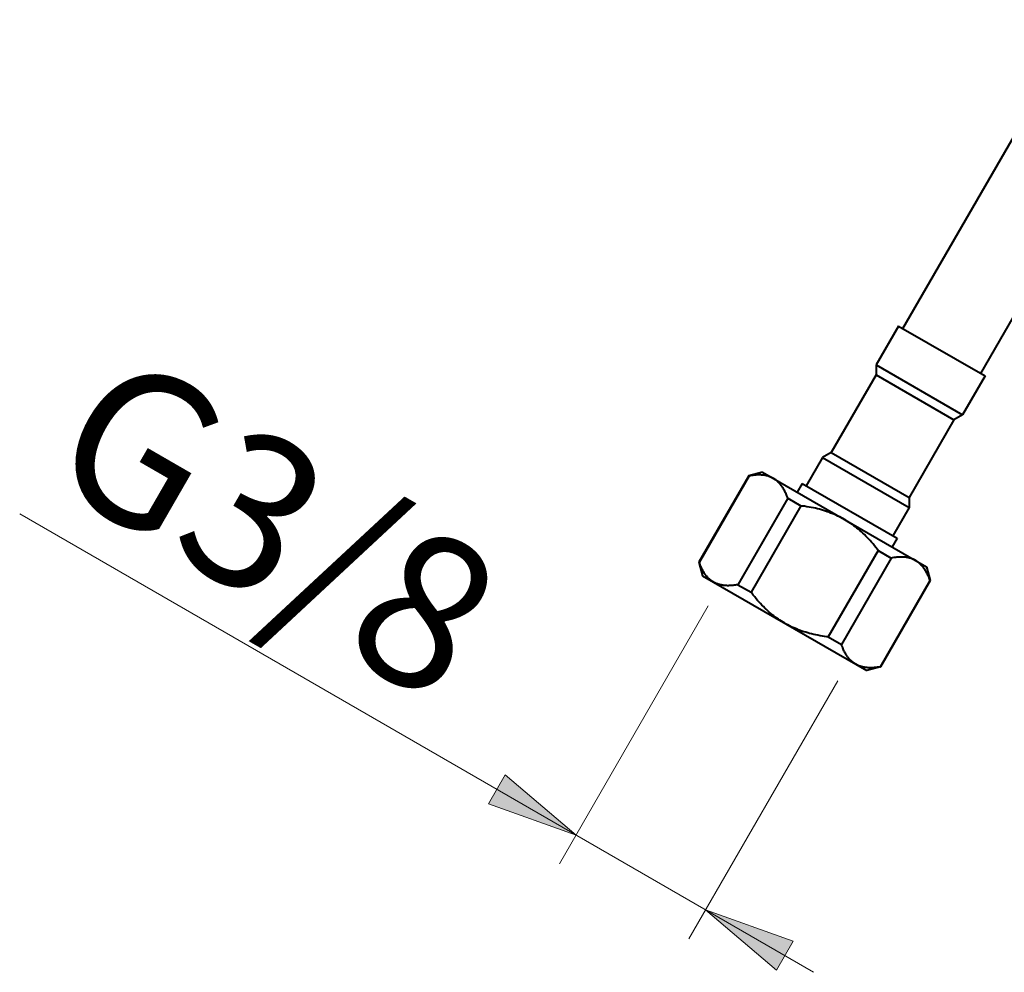
# Model space of a CAD drawing. Units: millimetres. Extents: x -35 to 292, y 6 to 205.
# Drawn here: x 196 to 220, y 53 to 76 of the extents above; entities that cross this region are included whole.
import ezdxf

# ---------------------------------------------------------------- set-up
doc = ezdxf.new("R2010")
doc.units = ezdxf.units.MM
doc.header["$MEASUREMENT"] = 0
doc.layers.add('Livello 1', color=7, linetype='Continuous', lineweight=0)

msp = doc.modelspace()

# ---------------------------------------------------------------- hatches: boundary and pattern name
at = {"layer": 'Livello 1'}
h = msp.add_hatch(color=7, dxfattribs=at)
h.dxf.hatch_style = 2
h.paths.add_polyline_path([(209.509, 56.32), (207.403, 57.074), (207.803, 57.767)])
h = msp.add_hatch(color=7, dxfattribs=at)
h.dxf.hatch_style = 2
h.paths.add_polyline_path([(212.626, 54.52), (214.731, 53.767), (214.331, 53.074)])

# ---------------------------------------------------------------- linework, layer by layer
at = {"layer": 'Livello 1', "color": 7, "lineweight": 40}
for p, q in [((217.373, 68.501), (221.66, 75.927)), ((219.243, 67.421), (223.53, 74.847)), ((217.269, 68.561), (216.729, 67.626)), ((217.269, 68.561), (219.347, 67.361)), ((216.729, 67.626), (218.807, 66.426)), ((216.729, 67.626), (216.729, 67.386)), ((216.729, 67.386), (215.649, 65.516)), ((216.729, 67.386), (218.599, 66.306)), ((219.347, 67.361), (218.807, 66.426)), ((218.807, 66.426), (218.599, 66.306)), ((218.599, 66.306), (217.519, 64.436)), ((215.441, 65.396), (215.049, 64.716)), ((215.649, 65.516), (215.441, 65.396)), ((215.441, 65.396), (217.519, 64.196)), ((215.649, 65.516), (217.519, 64.436)), ((213.666, 64.961), (212.466, 62.882)), ((213.673, 64.956), (212.473, 62.878)), ((213.993, 65.048), (213.666, 64.961)), ((213.673, 64.956), (213.666, 64.961)), ((213.993, 65.048), (217.942, 62.768)), ((214.945, 64.776), (214.825, 64.568)), ((214.945, 64.776), (217.231, 63.456)), ((217.519, 64.436), (217.519, 64.196)), ((214.603, 64.42), (213.403, 62.341)), ((214.918, 64.237), (213.718, 62.159)), ((214.603, 64.42), (214.918, 64.237)), ((217.519, 64.196), (217.127, 63.516)), ((217.231, 63.456), (217.111, 63.248)), ((216.777, 63.164), (215.577, 61.085)), ((216.777, 63.164), (217.093, 62.982)), ((212.466, 62.882), (212.473, 62.878)), ((212.466, 62.882), (212.553, 62.554)), ((217.093, 62.982), (215.893, 60.903)), ((217.942, 62.768), (218.03, 62.441)), ((212.553, 62.554), (216.502, 60.274)), ((213.403, 62.341), (213.718, 62.159)), ((218.023, 62.445), (216.823, 60.367)), ((218.03, 62.441), (216.83, 60.362)), ((218.03, 62.441), (218.023, 62.445)), ((215.577, 61.085), (215.893, 60.903)), ((216.83, 60.362), (216.502, 60.274)), ((216.823, 60.367), (216.83, 60.362))]:
    msp.add_line(p, q, dxfattribs=at)
at = {"layer": 'Livello 1', "color": 7, "lineweight": 9}
for p, q in [((196.126, 64.047), (215.224, 53.02)), ((212.689, 61.829), (209.109, 55.628)), ((215.807, 60.029), (212.226, 53.828))]:
    msp.add_line(p, q, dxfattribs=at)
at = {"layer": 'Livello 1', "color": 7, "lineweight": 40}
for points in [[(214.258, 64.896), (214.244, 64.904), (214.229, 64.911), (214.213, 64.919), (214.198, 64.926), (214.181, 64.932), (214.165, 64.938), (214.148, 64.944), (214.13, 64.95), (214.112, 64.955), (214.094, 64.959), (214.075, 64.964), (214.056, 64.967), (214.037, 64.971), (214.017, 64.973), (213.997, 64.976), (213.988, 64.977), (213.967, 64.978), (213.946, 64.979), (213.925, 64.98), (213.903, 64.98), (213.881, 64.98), (213.858, 64.979), (213.834, 64.977), (213.81, 64.975), (213.785, 64.973), (213.759, 64.97), (213.731, 64.966), (213.703, 64.961), (213.674, 64.956), (213.673, 64.956)], [(214.603, 64.42), (214.603, 64.42), (214.592, 64.448), (214.582, 64.475), (214.572, 64.5), (214.561, 64.524), (214.551, 64.547), (214.541, 64.569), (214.53, 64.591), (214.519, 64.611), (214.508, 64.63), (214.497, 64.649), (214.486, 64.668), (214.475, 64.685), (214.463, 64.702), (214.458, 64.71), (214.446, 64.726), (214.433, 64.742), (214.421, 64.757), (214.408, 64.772), (214.395, 64.786), (214.382, 64.799), (214.368, 64.812), (214.355, 64.825), (214.341, 64.837), (214.328, 64.848), (214.314, 64.859), (214.3, 64.869), (214.286, 64.878), (214.272, 64.887), (214.258, 64.896)], [(215.968, 63.908), (215.93, 63.93), (215.891, 63.951), (215.851, 63.971), (215.81, 63.991), (215.769, 64.01), (215.727, 64.029), (215.685, 64.047), (215.641, 64.064), (215.598, 64.081), (215.553, 64.096), (215.508, 64.111), (215.462, 64.126), (215.46, 64.126), (215.414, 64.14), (215.367, 64.153), (215.319, 64.165), (215.269, 64.177), (215.219, 64.188), (215.168, 64.198), (215.115, 64.208), (215.061, 64.217), (215.006, 64.226), (214.949, 64.233), (214.918, 64.237)], [(216.777, 63.164), (216.759, 63.189), (216.724, 63.234), (216.689, 63.278), (216.654, 63.32), (216.619, 63.36), (216.584, 63.4), (216.55, 63.438), (216.515, 63.474), (216.48, 63.51), (216.445, 63.544), (216.411, 63.578), (216.409, 63.579), (216.374, 63.612), (216.338, 63.643), (216.302, 63.674), (216.266, 63.704), (216.229, 63.732), (216.193, 63.76), (216.156, 63.787), (216.118, 63.813), (216.081, 63.839), (216.043, 63.863), (216.006, 63.886), (215.968, 63.908)], [(217.678, 62.921), (217.664, 62.929), (217.649, 62.937), (217.633, 62.944), (217.618, 62.951), (217.601, 62.958), (217.585, 62.964), (217.568, 62.97), (217.55, 62.975), (217.532, 62.98), (217.514, 62.985), (217.495, 62.989), (217.476, 62.993), (217.457, 62.996), (217.437, 62.999), (217.417, 63.001), (217.408, 63.002), (217.387, 63.004), (217.366, 63.005), (217.345, 63.005), (217.323, 63.006), (217.301, 63.005), (217.278, 63.004), (217.254, 63.003), (217.23, 63.001), (217.205, 62.998), (217.179, 62.995), (217.151, 62.991), (217.123, 62.987), (217.094, 62.982), (217.093, 62.982)], [(212.818, 62.402), (212.804, 62.41), (212.79, 62.419), (212.776, 62.429), (212.762, 62.439), (212.748, 62.449), (212.734, 62.461), (212.721, 62.473), (212.707, 62.485), (212.694, 62.498), (212.681, 62.512), (212.668, 62.526), (212.655, 62.54), (212.643, 62.556), (212.63, 62.571), (212.618, 62.588), (212.613, 62.595), (212.601, 62.612), (212.59, 62.63), (212.578, 62.648), (212.567, 62.667), (212.556, 62.686), (212.546, 62.707), (212.535, 62.728), (212.525, 62.75), (212.514, 62.773), (212.504, 62.797), (212.494, 62.822), (212.484, 62.849), (212.473, 62.877), (212.473, 62.878)], [(218.023, 62.445), (218.023, 62.445), (218.012, 62.474), (218.002, 62.5), (217.992, 62.526), (217.981, 62.55), (217.971, 62.573), (217.961, 62.595), (217.95, 62.616), (217.939, 62.636), (217.928, 62.656), (217.917, 62.675), (217.906, 62.693), (217.895, 62.711), (217.883, 62.728), (217.878, 62.735), (217.866, 62.751), (217.853, 62.767), (217.841, 62.782), (217.828, 62.797), (217.815, 62.811), (217.802, 62.825), (217.788, 62.838), (217.775, 62.85), (217.761, 62.862), (217.748, 62.873), (217.734, 62.884), (217.72, 62.894), (217.706, 62.904), (217.692, 62.913), (217.678, 62.921)], [(213.403, 62.341), (213.402, 62.341), (213.373, 62.336), (213.344, 62.331), (213.317, 62.328), (213.291, 62.324), (213.266, 62.322), (213.242, 62.32), (213.218, 62.318), (213.195, 62.318), (213.173, 62.317), (213.151, 62.317), (213.13, 62.318), (213.109, 62.319), (213.088, 62.321), (213.079, 62.322), (213.059, 62.324), (213.039, 62.327), (213.02, 62.33), (213, 62.334), (212.982, 62.338), (212.963, 62.343), (212.946, 62.348), (212.928, 62.353), (212.911, 62.359), (212.894, 62.365), (212.878, 62.372), (212.862, 62.379), (212.847, 62.386), (212.832, 62.394), (212.818, 62.402)], [(214.528, 61.414), (214.49, 61.437), (214.452, 61.46), (214.415, 61.484), (214.377, 61.509), (214.34, 61.535), (214.303, 61.562), (214.267, 61.59), (214.23, 61.619), (214.194, 61.649), (214.158, 61.68), (214.122, 61.711), (214.087, 61.743), (214.085, 61.745), (214.05, 61.778), (214.016, 61.813), (213.981, 61.848), (213.946, 61.885), (213.911, 61.923), (213.877, 61.962), (213.842, 62.003), (213.807, 62.045), (213.772, 62.089), (213.737, 62.134), (213.718, 62.159)], [(215.577, 61.085), (215.546, 61.089), (215.49, 61.097), (215.435, 61.106), (215.381, 61.115), (215.328, 61.124), (215.277, 61.135), (215.227, 61.146), (215.177, 61.157), (215.129, 61.17), (215.082, 61.183), (215.036, 61.196), (215.034, 61.197), (214.988, 61.211), (214.943, 61.226), (214.898, 61.242), (214.854, 61.259), (214.811, 61.276), (214.769, 61.294), (214.727, 61.312), (214.685, 61.331), (214.645, 61.351), (214.605, 61.372), (214.566, 61.393), (214.528, 61.414)], [(216.238, 60.427), (216.224, 60.435), (216.21, 60.445), (216.196, 60.454), (216.182, 60.464), (216.168, 60.475), (216.154, 60.486), (216.141, 60.498), (216.127, 60.511), (216.114, 60.524), (216.101, 60.537), (216.088, 60.551), (216.075, 60.566), (216.063, 60.581), (216.05, 60.597), (216.038, 60.613), (216.033, 60.621), (216.021, 60.638), (216.01, 60.655), (215.998, 60.673), (215.987, 60.692), (215.976, 60.712), (215.966, 60.732), (215.955, 60.753), (215.945, 60.775), (215.934, 60.798), (215.924, 60.823), (215.914, 60.848), (215.904, 60.875), (215.893, 60.903), (215.893, 60.903)], [(216.823, 60.367), (216.822, 60.366), (216.793, 60.361), (216.764, 60.357), (216.737, 60.353), (216.711, 60.35), (216.686, 60.347), (216.662, 60.345), (216.638, 60.344), (216.615, 60.343), (216.593, 60.343), (216.571, 60.343), (216.55, 60.343), (216.529, 60.345), (216.508, 60.346), (216.499, 60.347), (216.479, 60.349), (216.459, 60.352), (216.44, 60.356), (216.42, 60.359), (216.402, 60.363), (216.383, 60.368), (216.365, 60.373), (216.348, 60.378), (216.331, 60.384), (216.314, 60.39), (216.298, 60.397), (216.282, 60.404), (216.267, 60.411), (216.252, 60.419), (216.238, 60.427)]]:
    msp.add_lwpolyline(points, dxfattribs=at)
at = {"layer": 'Livello 1'}
for points in [[(209.509, 56.32), (207.403, 57.074), (207.803, 57.767)], [(212.626, 54.52), (214.731, 53.767), (214.331, 53.074)]]:
    msp.add_lwpolyline(points, close=True, dxfattribs=at)
at = {"layer": 'Livello 1', "color": 7, "lineweight": 0}
for points in [[(209.509, 56.32), (207.403, 57.074), (207.803, 57.767)], [(212.626, 54.52), (214.731, 53.767), (214.331, 53.074)]]:
    msp.add_lwpolyline(points, close=True, dxfattribs=at)

# ---------------------------------------------------------------- texts
at = {"layer": 'Livello 1', "insert": (196.626, 64.913), "char_height": 0.2, "attachment_point": 7, "rotation": 330}
msp.add_mtext('\\C7;\\FArial|b0|i0|c1;\\H3.681608;\\W1.000000;G3/8', dxfattribs=at)

doc.saveas('drawing.dxf')
